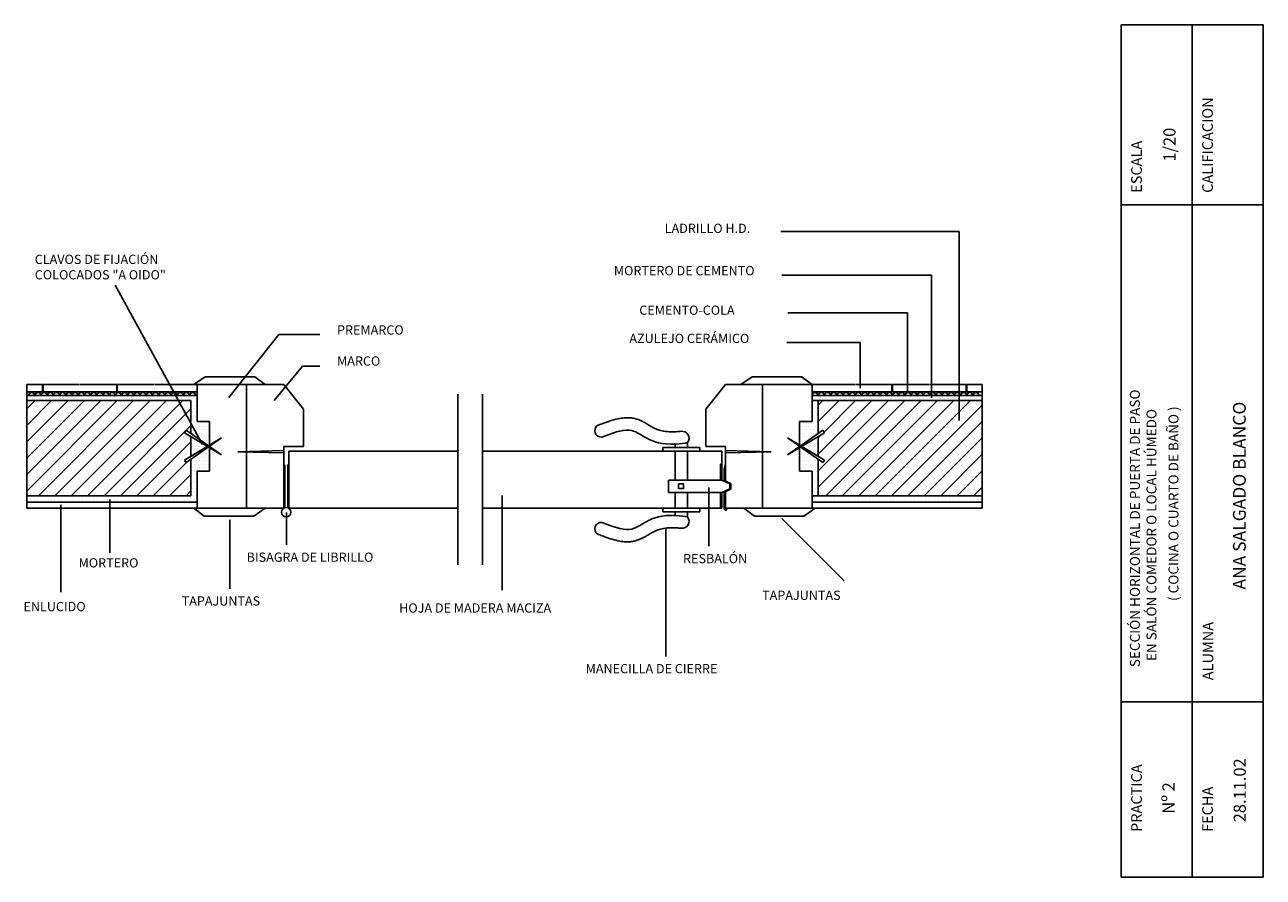
# Model space of a CAD drawing. Units: inches. Extents: x 54 to 926, y -143 to 457.
import ezdxf

# ---------------------------------------------------------------- set-up
doc = ezdxf.new("R2010")
doc.units = ezdxf.units.IN
doc.header["$MEASUREMENT"] = 0
pattern_1 = [(45, (46.278, 14.999), (-5.77503, 5.77503), [])]
pattern_2 = [(0, (46.278, 14.9988), (1.225069, 2.450138), [0, -2.450138])]

msp = doc.modelspace()

# ---------------------------------------------------------------- hatches: boundary and pattern name
h = msp.add_hatch()
h.set_pattern_fill('DOTS', color=256, scale=39.202214, style=0)
h.set_pattern_definition(pattern_2)
h.paths.add_polyline_path([(171.39, 169.09), (183.82, 160.42), (184.46, 160.8), (184.46, 177.4), (175.75, 177.4), (175.75, 195.76), (55.87, 195.76), (55.87, 192.2), (171.39, 192.2)])
h.paths.add_polyline_path([(171.39, 150.86), (171.39, 125.13), (55.87, 125.13), (55.87, 120.77), (175.75, 120.77), (175.75, 142.55), (184.46, 142.55), (184.46, 159.14), (183.82, 159.53)])
h.paths.add_polyline_path([(171.39, 152.97), (183.07, 159.97), (171.39, 166.97)])
h = msp.add_hatch()
h.set_pattern_fill('ANSI31', color=256, scale=65.337023, style=0)
h.set_pattern_definition(pattern_1)
h.paths.add_polyline_path([(55.87, 192.2), (55.87, 125.13), (171.39, 125.13), (171.39, 150.86), (168.09, 148.56), (166.97, 150.32), (171.39, 152.97), (171.39, 166.97), (166.97, 169.62), (168.09, 171.39), (171.39, 169.09), (171.39, 192.2)])
h = msp.add_hatch()
h.set_pattern_fill('DOTS', color=256, scale=39.202214, style=0)
h.set_pattern_definition(pattern_2)
h.paths.add_polyline_path([(613.01, 169.09), (613.01, 192.2), (608.65, 192.2), (608.65, 177.4), (599.94, 177.4), (599.94, 160.8), (600.58, 160.42)])
h.paths.add_polyline_path([(613.01, 152.97), (613.01, 166.97), (601.33, 159.97)])
h.paths.add_polyline_path([(599.94, 142.55), (608.65, 142.55), (608.65, 125.13), (613.01, 125.13), (613.01, 150.86), (600.58, 159.53), (599.94, 159.14)])
h.paths.add_polyline_path([(608.65, 125.13), (608.65, 120.77), (728.53, 120.77), (728.53, 125.13)])
h.paths.add_polyline_path([(608.65, 195.76), (608.65, 192.2), (728.53, 192.2), (728.53, 195.76)])
h = msp.add_hatch()
h.set_pattern_fill('ANSI31', color=256, scale=65.337023, style=0)
h.set_pattern_definition(pattern_1)
h.paths.add_polyline_path([(617.43, 150.32), (616.31, 148.56), (613.01, 150.86), (613.01, 125.13), (728.53, 125.13), (728.53, 192.2), (613.01, 192.2), (613.01, 169.09), (616.31, 171.39), (617.43, 169.62), (613.01, 166.97), (613.01, 152.97)])

# ---------------------------------------------------------------- linework, layer by layer
for p, q in [((826.31, 456.83), (826.31, -143.39)), ((826.31, 456.83), (926.31, 456.83)), ((876.31, -143.39), (876.31, 456.83)), ((926.31, 456.83), (926.31, -143.39)), ((826.31, 330.09), (926.31, 330.09)), ((712.2, 311.15), (586.71, 311.15)), ((712.2, 178.08), (712.2, 311.15)), ((692.68, 280.5), (587.41, 280.5)), ((692.68, 194.11), (692.68, 280.5)), ((179.51, 161.41), (118.16, 273.48)), ((675.95, 254.02), (591.59, 254.02)), ((675.95, 197.59), (675.95, 254.02)), ((198.09, 194.28), (233.34, 238.64)), ((233.34, 238.64), (262.07, 238.64)), ((642.49, 233.12), (590.9, 233.12)), ((642.49, 201.07), (642.49, 233.12)), ((230.08, 192.32), (249.99, 216.46)), ((249.99, 216.46), (262.07, 216.46)), ((55.87, 203.53), (55.87, 116.41)), ((66.85, 203.53), (55.87, 203.53)), ((66.85, 203.53), (66.85, 198.3)), ((67.29, 203.53), (67.29, 198.3)), ((92.99, 203.53), (67.29, 203.53)), ((119.12, 203.53), (93.42, 203.53)), ((119.12, 203.53), (119.12, 198.3)), ((119.56, 203.53), (119.56, 198.3)), ((145.26, 203.53), (119.56, 203.53)), ((175.75, 203.53), (145.69, 203.53)), ((181.46, 209.01), (173.45, 203.53)), ((175.75, 203.53), (210.59, 203.53)), ((175.75, 177.4), (175.75, 203.53)), ((216.3, 209.01), (181.46, 209.01)), ((210.59, 203.53), (210.59, 116.41)), ((210.59, 203.53), (210.59, 116.41)), ((210.59, 203.53), (236.73, 203.53)), ((216.3, 209.01), (223.66, 203.53)), ((236.73, 203.53), (250.56, 186.11)), ((547.67, 203.53), (533.85, 186.11)), ((573.81, 203.53), (547.67, 203.53)), ((566.45, 209.01), (558.44, 203.53)), ((601.3, 209.01), (566.45, 209.01)), ((573.81, 203.53), (573.81, 116.41)), ((573.81, 203.53), (573.81, 116.41)), ((608.65, 203.53), (573.81, 203.53)), ((601.3, 209.01), (608.65, 203.53)), ((608.65, 177.4), (608.65, 203.53)), ((608.65, 203.53), (638.71, 203.53)), ((639.15, 203.53), (664.84, 203.53)), ((664.84, 203.53), (664.84, 198.3)), ((665.28, 203.53), (665.28, 198.3)), ((665.28, 203.53), (690.98, 203.53)), ((691.41, 203.53), (717.11, 203.53)), ((717.11, 203.53), (717.11, 198.3)), ((717.55, 203.53), (717.55, 198.3)), ((717.55, 203.53), (728.53, 203.53)), ((728.53, 203.53), (728.53, 116.41)), ((175.75, 198.3), (55.87, 198.3)), ((175.75, 195.76), (55.87, 195.76)), ((171.39, 192.2), (55.87, 192.2)), ((171.39, 169.09), (171.39, 192.2)), ((359.19, 76.59), (359.19, 196.64)), ((376.61, 76.59), (376.61, 196.64)), ((608.65, 198.3), (728.53, 198.3)), ((608.65, 195.76), (728.53, 195.76)), ((608.65, 192.2), (728.53, 192.2)), ((613.01, 169.09), (613.01, 192.2)), ((250.56, 159.97), (250.56, 186.11)), ((533.85, 159.97), (533.85, 186.11)), ((175.75, 177.4), (184.46, 177.4)), ((184.46, 177.4), (184.46, 160.8)), ((599.94, 177.4), (599.94, 160.8)), ((608.65, 177.4), (599.94, 177.4)), ((168.09, 171.39), (166.97, 169.62)), ((166.97, 169.62), (183.07, 159.97)), ((166.97, 150.32), (192.94, 165.88)), ((168.09, 171.39), (183.82, 160.42)), ((168.09, 148.56), (192.94, 165.88)), ((171.39, 152.97), (171.39, 166.97)), ((616.31, 148.56), (591.47, 165.88)), ((617.43, 150.32), (591.47, 165.88)), ((616.31, 171.39), (600.58, 160.42)), ((617.43, 169.62), (601.33, 159.97)), ((613.01, 152.97), (613.01, 166.97)), ((616.31, 171.39), (617.43, 169.62)), ((183.82, 159.53), (192.94, 154.06)), ((184.46, 159.97), (192.94, 154.06)), ((184.46, 159.14), (184.46, 142.55)), ((236.73, 157.01), (204.43, 156.22)), ((236.74, 116.37), (236.73, 159.97)), ((236.73, 159.97), (250.56, 159.97)), ((503.64, 156.49), (503.64, 159.1)), ((503.64, 159.1), (529.78, 159.1)), ((512.35, 161.54), (512.35, 159.1)), ((521.07, 162.59), (521.07, 159.1)), ((529.78, 159.1), (529.78, 156.49)), ((547.67, 159.97), (533.85, 159.97)), ((547.67, 159.97), (547.67, 135.64)), ((547.67, 157.01), (579.97, 156.22)), ((599.94, 159.97), (591.47, 154.06)), ((600.58, 159.53), (591.47, 154.06)), ((599.94, 159.14), (599.94, 142.55)), ((168.09, 148.56), (166.97, 150.32)), ((171.39, 125.13), (171.39, 150.86)), ((236.73, 155.36), (204.43, 156.22)), ((240.21, 156.49), (350.47, 156.49)), ((240.21, 156.49), (240.21, 116.37)), ((359.19, 156.49), (350.47, 156.49)), ((438.07, 156.49), (376.61, 156.49)), ((438.07, 156.49), (545.06, 156.49)), ((512.35, 156.49), (512.35, 136.24)), ((521.07, 156.49), (521.07, 136.24)), ((545.06, 156.49), (545.06, 136.24)), ((547.67, 155.36), (579.97, 156.22)), ((613.01, 125.13), (613.01, 150.86)), ((616.31, 148.56), (617.43, 150.32)), ((175.75, 116.41), (175.75, 142.55)), ((175.75, 142.55), (184.46, 142.55)), ((236.73, 146.9), (237.38, 146.9)), ((237.42, 116.84), (237.42, 146.9)), ((239.56, 146.9), (240.21, 146.9)), ((239.65, 116.84), (239.65, 146.9)), ((544.19, 147.35), (545.06, 147.35)), ((544.19, 136.24), (544.19, 147.35)), ((546.86, 143.91), (547.67, 147.35)), ((546.86, 136), (546.86, 143.91)), ((608.65, 142.55), (599.94, 142.55)), ((608.65, 116.41), (608.65, 142.55)), ((507.52, 136.24), (545.06, 136.24)), ((507.52, 136.24), (507.52, 127.52)), ((535.97, 130.97), (535.97, 89.64)), ((545.06, 136.24), (550.89, 133.57)), ((546.86, 136), (551.45, 133.85)), ((550.89, 133.57), (550.85, 130.12)), ((551.45, 133.85), (551.45, 129.89)), ((171.39, 125.13), (55.87, 125.13)), ((114.31, 122.47), (114.31, 85.02)), ((390.6, 125.42), (390.6, 58.84)), ((507.52, 127.52), (545.06, 127.52)), ((512.35, 127.52), (512.35, 116.41)), ((521.07, 127.52), (521.07, 116.41)), ((544.19, 116.41), (544.19, 127.52)), ((545.06, 127.52), (550.85, 130.12)), ((545.06, 127.52), (545.06, 116.41)), ((546.86, 127.76), (551.45, 129.89)), ((546.86, 115.69), (546.86, 127.76)), ((547.67, 128.12), (547.67, 116.41)), ((608.65, 125.13), (728.53, 125.13)), ((175.75, 120.77), (55.87, 120.77)), ((175.75, 116.41), (55.87, 116.41)), ((79.84, 118.73), (79.84, 57.31)), ((180.81, 110.94), (173.45, 116.41)), ((210.59, 116.41), (175.75, 116.41)), ((210.59, 116.41), (236.73, 116.41)), ((215.66, 110.94), (223.66, 116.41)), ((236.73, 116.41), (236.8, 116.41)), ((238.57, 113.37), (238.57, 90.64)), ((240.14, 116.41), (240.21, 116.41)), ((240.21, 116.41), (343.5, 116.41)), ((350.47, 116.41), (343.5, 116.41)), ((359.19, 116.41), (350.47, 116.41)), ((437.6, 116.41), (376.61, 116.41)), ((545.06, 116.41), (437.6, 116.41)), ((503.64, 116.41), (503.64, 113.8)), ((503.64, 113.8), (529.78, 113.8)), ((512.35, 113.8), (512.35, 111.36)), ((521.07, 113.8), (521.07, 110.32)), ((529.78, 113.8), (529.78, 116.41)), ((573.81, 116.41), (547.67, 116.41)), ((568.1, 110.94), (560.74, 116.41)), ((573.81, 116.41), (608.65, 116.41)), ((602.95, 110.94), (610.95, 116.41)), ((608.65, 120.77), (728.53, 120.77)), ((608.65, 116.41), (728.53, 116.41)), ((180.81, 110.94), (215.66, 110.94)), ((198.88, 59.76), (198.88, 108.31)), ((568.1, 110.94), (602.95, 110.94)), ((587.41, 109.11), (631.23, 65.22)), ((505.72, 102.46), (505.72, 12.13)), ((826.31, -19.91), (926.31, -19.91)), ((826.31, -143.39), (926.31, -143.39))]:
    msp.add_line(p, q)
msp.add_lwpolyline([(514.7, 133.59), (518.2, 133.59), (518.2, 130.28), (514.7, 130.28)], close=True)
msp.add_circle((238.47, 113.59), 3.28)
for centre, radius, start, end in [((59.35, 195.76), 2.18, 0, 180), ((63.7, 195.76), 2.18, 0, 180), ((68.06, 195.76), 2.18, 0, 180), ((72.41, 195.76), 2.18, 0, 180), ((76.77, 195.76), 2.18, 0, 180), ((81.12, 195.76), 2.18, 0, 180), ((85.48, 195.76), 2.18, 0, 180), ((89.84, 195.76), 2.18, 0, 180), ((94.19, 195.76), 2.18, 0, 180), ((98.55, 195.76), 2.18, 0, 180), ((102.9, 195.76), 2.18, 0, 180), ((107.26, 195.76), 2.18, 0, 180), ((111.62, 195.76), 2.18, 0, 180), ((115.97, 195.76), 2.18, 0, 180), ((120.33, 195.76), 2.18, 0, 180), ((124.68, 195.76), 2.18, 0, 180), ((129.04, 195.76), 2.18, 0, 180), ((133.39, 195.76), 2.18, 0, 180), ((137.75, 195.76), 2.18, 0, 180), ((142.11, 195.76), 2.18, 0, 180), ((146.46, 195.76), 2.18, 0, 180), ((150.82, 195.76), 2.18, 0, 180), ((155.17, 195.76), 2.18, 0, 180), ((159.53, 195.76), 2.18, 0, 180), ((163.88, 195.76), 2.18, 0, 180), ((168.24, 195.76), 2.18, 0, 180), ((172.6, 195.76), 2.18, 0, 180), ((610.83, 195.76), 2.18, 0, 180), ((615.19, 195.76), 2.18, 0, 180), ((619.54, 195.76), 2.18, 0, 180), ((623.9, 195.76), 2.18, 0, 180), ((628.26, 195.76), 2.18, 0, 180), ((632.61, 195.76), 2.18, 0, 180), ((636.97, 195.76), 2.18, 0, 180), ((641.32, 195.76), 2.18, 0, 180), ((645.68, 195.76), 2.18, 0, 180), ((650.03, 195.76), 2.18, 0, 180), ((654.39, 195.76), 2.18, 0, 180), ((658.75, 195.76), 2.18, 0, 180), ((663.1, 195.76), 2.18, 0, 180), ((667.46, 195.76), 2.18, 0, 180), ((671.81, 195.76), 2.18, 0, 180), ((676.17, 195.76), 2.18, 0, 180), ((680.53, 195.76), 2.18, 0, 180), ((684.88, 195.76), 2.18, 0, 180), ((689.24, 195.76), 2.18, 0, 180), ((693.59, 195.76), 2.18, 0, 180), ((697.95, 195.76), 2.18, 0, 180), ((702.3, 195.76), 2.18, 0, 180), ((706.66, 195.76), 2.18, 0, 180), ((711.02, 195.76), 2.18, 0, 180), ((715.37, 195.76), 2.18, 0, 180), ((719.73, 195.76), 2.18, 0, 180), ((724.08, 195.76), 2.18, 0, 180), ((460.25, 171.01), 4.55, 127.64861, 274.08371), ((517.01, 165.59), 5.05, 323.44792, 96.70756), ((547.96, 116.31), 1.26, 209.72485, 298.43801), ((548.03, 116.32), 0.371, 165.01413, 342.55478), ((548.29, 115.68), 0.54, 299.49642, 80.03881), ((460.25, 101.89), 4.55, 85.91629, 232.35139), ((517.01, 107.31), 5.05, 263.29244, 36.55208)]:
    msp.add_arc(centre, radius, start, end)
for points, knots in [([(457.47, 174.62), (458.04, 174.83), (458.61, 175.05), (460.35, 175.71), (461.53, 176.15), (464.43, 177.2), (466.18, 177.79), (469.72, 178.85), (471.52, 179.31), (474.69, 179.88), (476.03, 180.05), (478.03, 180.15), (478.65, 180.16), (479.76, 180.13), (480.26, 180.1), (481.25, 180.01), (481.75, 179.95), (483.19, 179.72), (484.12, 179.5), (485.86, 178.98), (486.68, 178.68), (488.22, 178.04), (488.94, 177.69), (490.65, 176.82), (491.58, 176.28), (493.31, 175.25), (494.12, 174.76), (495.67, 173.85), (496.43, 173.42), (498.2, 172.52), (499.23, 172.06), (501.53, 171.26), (502.79, 170.92), (505.76, 170.4), (507.46, 170.23), (510.05, 170.19), (510.65, 170.2), (511.83, 170.23), (512.41, 170.26), (514.15, 170.37), (515.36, 170.48), (516.42, 170.61)], [0, 0, 0, 0, 1.853112, 1.853112, 5.559337, 5.559337, 10.903382, 10.903382, 16.247427, 16.247427, 20.048136, 20.048136, 21.698263, 21.698263, 22.993609, 22.993609, 24.288954, 24.288954, 26.879646, 26.879646, 29.470338, 29.470338, 32.06103, 32.06103, 36.053559, 36.053559, 40.046088, 40.046088, 44.038617, 44.038617, 49.353483, 49.353483, 54.668349, 54.668349, 59.983215, 59.983215, 61.49467, 61.49467, 62.844644, 62.844644, 65.406744, 65.406744, 65.406744, 65.406744]), ([(460.57, 166.48), (467.6, 169.16), (486.78, 176.47), (493.32, 159.01), (519.25, 162.12), (521.07, 162.59)], [0, 0, 0, 0, 22.878875, 62.41743, 68.29791, 68.29791, 68.29791, 68.29791]), ([(460.57, 106.42), (467.6, 103.75), (486.78, 96.43), (493.32, 113.89), (519.25, 110.78), (521.07, 110.32)], [0, 0, 0, 0, 22.878875, 62.41743, 68.29791, 68.29791, 68.29791, 68.29791]), ([(457.47, 98.28), (458.04, 98.07), (458.61, 97.85), (460.35, 97.19), (461.53, 96.75), (464.43, 95.7), (466.18, 95.11), (469.72, 94.05), (471.52, 93.59), (474.69, 93.02), (476.03, 92.85), (478.03, 92.75), (478.65, 92.74), (479.76, 92.77), (480.26, 92.8), (481.25, 92.89), (481.75, 92.95), (483.19, 93.18), (484.12, 93.4), (485.86, 93.92), (486.68, 94.22), (488.22, 94.87), (488.94, 95.21), (490.65, 96.08), (491.58, 96.62), (493.31, 97.65), (494.12, 98.14), (495.67, 99.05), (496.43, 99.48), (498.2, 100.38), (499.23, 100.84), (501.53, 101.64), (502.79, 101.98), (505.76, 102.5), (507.46, 102.67), (510.05, 102.71), (510.65, 102.7), (511.83, 102.67), (512.41, 102.64), (514.15, 102.53), (515.36, 102.42), (516.42, 102.29)], [0, 0, 0, 0, 1.853112, 1.853112, 5.559337, 5.559337, 10.903382, 10.903382, 16.247427, 16.247427, 20.048136, 20.048136, 21.698263, 21.698263, 22.993609, 22.993609, 24.288954, 24.288954, 26.879646, 26.879646, 29.470338, 29.470338, 32.06103, 32.06103, 36.053559, 36.053559, 40.046088, 40.046088, 44.038617, 44.038617, 49.353483, 49.353483, 54.668349, 54.668349, 59.983215, 59.983215, 61.49467, 61.49467, 62.844644, 62.844644, 65.406744, 65.406744, 65.406744, 65.406744])]:
    msp.add_open_spline(points, degree=3, knots=knots)
for p in [(512.35, 159.1), (521.07, 159.1)]:
    msp.add_point(p)

# ---------------------------------------------------------------- texts
for s, height, p in [('CALIFICACION', 7.5, (890.86, 338.5)), ('1/20', 8.5, (864.55, 360.48)), ('ESCALA', 7.5, (840.86, 338.5)), ('      SECCIÓN HORIZONTAL DE PUERTA DE PASO', 7, (839.47, -8.32)), ('        EN SALÓN COMEDOR O LOCAL HÚMEDO', 7, (851.14, -8.32)), ('   ( COCINA O CUARTO DE BAÑO )', 7, (866.64, 44.66)), ('   ANA SALGADO BLANCO', 9, (914.02, 50.94)), ('ALUMNA', 7.5, (891.15, -4.69)), (' 28.11.02', 8.5, (914.02, -107.32)), ('PRACTICA', 7.5, (840.86, -111.5)), ('  Nº 2', 8.5, (863.85, -103.83)), ('FECHA', 7.5, (890.86, -111.5))]:
    msp.add_text(s, height=height, rotation=90).set_placement(p)
for s, p in [(' LADRILLO H.D.', (502.96, 310.25)), ('CLAVOS DE FIJACIÓN ', (61.48, 288.39)), ('COLOCADOS "A OIDO"', (61.48, 277.55)), ('MORTERO DE CEMENTO', (469.15, 280.44)), ('    CEMENTO-COLA', (479.1, 252.61)), ('PREMARCO', (274.26, 238.7)), (' AZULEJO CERÁMICO', (478.1, 232.74)), ('MARCO', (274.26, 216.84)), ('MORTERO', (92.3, 74.74)), ('BISAGRA DE LIBRILLO', (210.63, 78.71)), ('RESBALÓN', (517.87, 77.72)), ('TAPAJUNTAS', (164.89, 47.91)), ('         TAPAJUNTAS', (555.66, 51.88)), ('ENLUCIDO', (53.52, 43.93)), ('HOJA DE MADERA MACIZA', (318.02, 42.94)), ('MANECILLA DE CIERRE', (449.27, 0.21))]:
    msp.add_text(s, height=6.5).set_placement(p)

doc.saveas('drawing.dxf')
